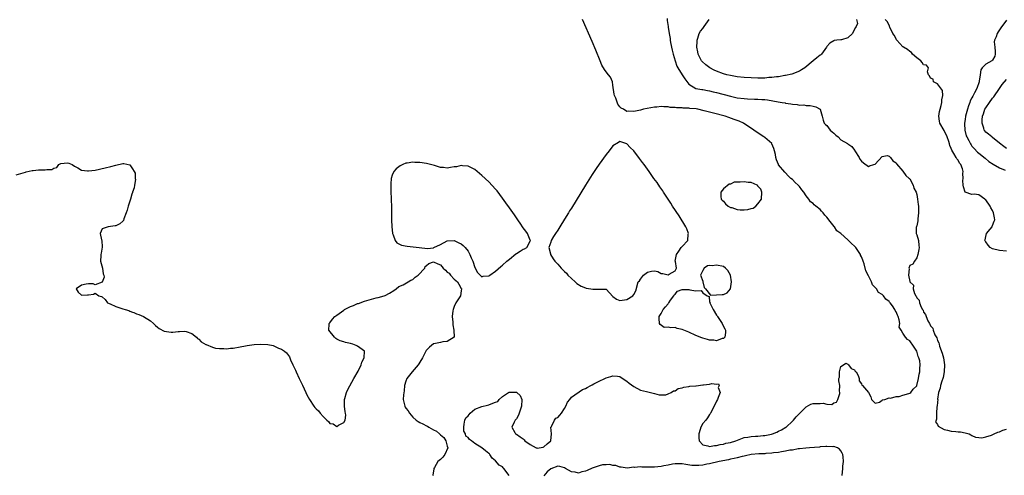
# Model space of a CAD drawing. Units: inches. Extents: x 2580000 to 2583000, y 1503000 to 1506000.
# Drawn here: x 2580173 to 2580458, y 1503777 to 1503909 of the extents above; entities that cross this region are included whole.
import ezdxf

# ---------------------------------------------------------------- set-up
doc = ezdxf.new("R2010")
doc.units = ezdxf.units.IN
doc.header["$MEASUREMENT"] = 0
doc.layers.add('LD25801503_2ft', color=80, linetype='Continuous')

msp = doc.modelspace()

# ---------------------------------------------------------------- linework, layer by layer
at = {"layer": 'LD25801503_2ft'}
for points, elevation in [([(2580314.96, 1503777), (2580313.41, 1503779), (2580313.2, 1503779.2), (2580313, 1503779.44), (2580311.98, 1503779.98), (2580311, 1503781.16), (2580310.02, 1503782.02), (2580309.28, 1503783), (2580309.2, 1503783.2), (2580309, 1503783.34), (2580308.1, 1503784.1), (2580307, 1503785), (2580305, 1503786.22), (2580303.97, 1503787), (2580303.39, 1503787.39), (2580303, 1503787.97), (2580302.39, 1503788.39), (2580302.25, 1503789), (2580301.81, 1503789.81), (2580301.75, 1503791), (2580301.87, 1503791.87), (2580302.11, 1503793), (2580302.39, 1503793.61), (2580303, 1503794.23), (2580303.33, 1503794.67), (2580303.61, 1503795), (2580305, 1503796.12), (2580307, 1503796.96), (2580308.64, 1503797.36), (2580309, 1503797.42), (2580309.73, 1503797.73), (2580311, 1503798.17), (2580311.6, 1503798.4), (2580312.01, 1503799), (2580313, 1503799.84), (2580314.75, 1503801), (2580314.91, 1503801.09), (2580315, 1503801.12), (2580317, 1503801.08), (2580317.16, 1503801), (2580318.09, 1503800.09), (2580318.63, 1503799), (2580318.49, 1503797), (2580318.16, 1503796.16), (2580317.84, 1503795), (2580317.61, 1503794.39), (2580317, 1503793.4), (2580316.84, 1503793.16), (2580316.7, 1503793), (2580316.36, 1503792.36), (2580315.69, 1503791), (2580316.6, 1503789.4), (2580316.78, 1503789), (2580316.93, 1503788.92), (2580317, 1503788.92), (2580318.11, 1503788.11), (2580319, 1503787.54), (2580319.29, 1503787.29), (2580319.51, 1503787), (2580321, 1503785.96), (2580322.78, 1503785), (2580322.93, 1503784.93), (2580323, 1503784.92), (2580323.66, 1503785), (2580324.8, 1503785.2), (2580325, 1503785.22), (2580325.91, 1503786.09), (2580326.99, 1503787), (2580327.23, 1503789), (2580327.04, 1503790.96), (2580327.05, 1503791), (2580327.16, 1503791.16), (2580328.03, 1503793), (2580328.4, 1503793.6), (2580329, 1503793.79), (2580329.56, 1503794.44), (2580330.13, 1503795), (2580331, 1503796.34), (2580331.37, 1503797), (2580331.81, 1503798.19), (2580332.5, 1503799), (2580333, 1503799.62), (2580336.15, 1503801.85), (2580337, 1503802.2), (2580337.51, 1503802.49), (2580338.59, 1503803), (2580339, 1503803.25), (2580339.48, 1503803.48), (2580341, 1503804.3), (2580342.61, 1503805), (2580343, 1503805.2), (2580344.35, 1503805.65), (2580345, 1503805.84), (2580346.31, 1503805.69), (2580347, 1503805.58), (2580348.55, 1503804.55), (2580349, 1503804.31), (2580349.72, 1503803.72), (2580351, 1503802.77), (2580353, 1503801.71), (2580354.72, 1503801.28), (2580357, 1503800.73), (2580358.35, 1503800.35), (2580359, 1503800.32), (2580360.35, 1503800.35), (2580361, 1503800.59), (2580361.9, 1503801), (2580362.54, 1503801.46), (2580363, 1503801.48), (2580363.88, 1503802.12), (2580365, 1503802.35), (2580365.48, 1503802.52), (2580367, 1503802.77), (2580367.22, 1503802.78), (2580369, 1503802.95), (2580369.06, 1503802.94), (2580371, 1503803.18), (2580371.25, 1503803.25), (2580373, 1503803.43), (2580373.63, 1503803.63), (2580375, 1503803.42), (2580375.55, 1503803.55), (2580375.73, 1503803), (2580375.51, 1503802.49), (2580376.01, 1503801), (2580375.52, 1503799.52), (2580375.29, 1503799), (2580375, 1503798.45), (2580374.31, 1503797), (2580373.26, 1503795), (2580373.16, 1503794.84), (2580373, 1503794.64), (2580372.34, 1503793.66), (2580371.86, 1503793), (2580371, 1503791.97), (2580370.49, 1503791), (2580370.28, 1503790.28), (2580369.87, 1503789), (2580369.86, 1503787.86), (2580369.98, 1503787), (2580371, 1503785.8), (2580372.45, 1503785.55), (2580373, 1503785.32), (2580374.37, 1503785.63), (2580375, 1503785.61), (2580376.05, 1503785.95), (2580377, 1503786.07), (2580377.71, 1503786.29), (2580379, 1503786.56), (2580380.62, 1503787), (2580383, 1503787.93), (2580384.07, 1503788.07), (2580385, 1503788.28), (2580386.31, 1503788.31), (2580387, 1503788.39), (2580388.5, 1503788.5), (2580389, 1503788.56), (2580390.92, 1503788.92), (2580391.21, 1503789), (2580392.45, 1503789.55), (2580393, 1503789.75), (2580393.81, 1503790.19), (2580395.08, 1503790.92), (2580395.19, 1503791), (2580397, 1503792.67), (2580397.33, 1503793), (2580398.09, 1503793.91), (2580399.13, 1503795), (2580401, 1503796.87), (2580402.34, 1503797.66), (2580403, 1503797.83), (2580405, 1503797.83), (2580405.88, 1503797.88), (2580407, 1503797.58), (2580408.45, 1503797.55), (2580409, 1503797.96), (2580409.76, 1503798.24), (2580410.13, 1503799), (2580410.71, 1503800.71), (2580410.77, 1503801), (2580410.66, 1503801.34), (2580410.68, 1503803), (2580410.4, 1503804.4), (2580410.43, 1503805), (2580410.58, 1503805.42), (2580410.67, 1503807), (2580411, 1503808.53), (2580411.75, 1503809), (2580412.49, 1503809.51), (2580413, 1503809.2), (2580413.24, 1503809), (2580413.99, 1503807.99), (2580415, 1503807.53), (2580415.21, 1503807.21), (2580415.44, 1503807), (2580416.05, 1503805.95), (2580416.35, 1503805), (2580416.36, 1503804.36), (2580417, 1503803.55), (2580417.14, 1503803.14), (2580417.32, 1503803), (2580419.07, 1503801), (2580419.73, 1503799.73), (2580419.88, 1503799), (2580421, 1503797.94), (2580422.19, 1503798.19), (2580423, 1503798.73), (2580423.13, 1503798.87), (2580423.8, 1503799), (2580425, 1503799.45), (2580425.38, 1503799.38), (2580427, 1503799.82), (2580427.88, 1503799.88), (2580429, 1503800.19), (2580430.69, 1503800.69), (2580431, 1503800.8), (2580431.29, 1503801), (2580432.01, 1503801.99), (2580433, 1503802.95), (2580433.04, 1503803.03), (2580433.55, 1503805), (2580433.73, 1503806.27), (2580433.92, 1503807), (2580433.92, 1503807.92), (2580433.99, 1503809), (2580433.86, 1503810.14), (2580433.66, 1503811), (2580433.46, 1503811.46), (2580433, 1503813.01), (2580431.64, 1503815), (2580431.35, 1503815.35), (2580431, 1503815.95), (2580430.31, 1503816.31), (2580429.75, 1503817), (2580429, 1503818.19), (2580428.46, 1503819), (2580427.95, 1503819.95), (2580428.12, 1503821), (2580427.96, 1503822.04), (2580427.62, 1503823), (2580427.39, 1503823.39), (2580427, 1503824.37), (2580426.73, 1503824.73), (2580426.63, 1503825), (2580425.94, 1503826.06), (2580425.27, 1503827), (2580425.15, 1503827.15), (2580425, 1503827.38), (2580424.05, 1503828.05), (2580423.36, 1503829), (2580423, 1503829.42), (2580421.93, 1503829.93), (2580421.32, 1503831), (2580421.16, 1503831.16), (2580421, 1503831.44), (2580420.16, 1503832.16), (2580419.88, 1503833), (2580419, 1503834.78), (2580418.24, 1503836.24), (2580417.78, 1503838.22), (2580417.51, 1503839), (2580417.34, 1503839.34), (2580417, 1503840.32), (2580416.76, 1503840.76), (2580416.69, 1503841), (2580416.13, 1503841.87), (2580415.35, 1503843), (2580415, 1503843.4), (2580414.1, 1503844.1), (2580413.27, 1503845), (2580413, 1503845.24), (2580410.99, 1503847), (2580409.85, 1503847.85), (2580409.14, 1503849), (2580409.07, 1503849.07), (2580407.57, 1503851), (2580407.3, 1503851.3), (2580407, 1503851.75), (2580406.34, 1503852.34), (2580405.93, 1503853), (2580405.46, 1503853.46), (2580405, 1503853.97), (2580403.79, 1503855), (2580403.33, 1503855.33), (2580403, 1503855.71), (2580402.18, 1503856.18), (2580401.75, 1503857), (2580401, 1503857.98), (2580400.27, 1503859), (2580399.7, 1503859.7), (2580399, 1503860.68), (2580398.83, 1503860.83), (2580398.69, 1503861), (2580397.79, 1503861.79), (2580397, 1503862.65), (2580396.57, 1503863), (2580395.76, 1503863.76), (2580395, 1503864.65), (2580394.79, 1503864.79), (2580393, 1503866.89), (2580392.92, 1503867), (2580392.33, 1503868.33), (2580392.2, 1503869), (2580392.05, 1503869.95), (2580391.83, 1503871), (2580391.62, 1503871.62), (2580391.05, 1503873), (2580391, 1503873.06), (2580389, 1503874.82), (2580388.75, 1503875), (2580387.68, 1503875.68), (2580387, 1503876.19), (2580386.51, 1503876.51), (2580385.85, 1503877), (2580382.77, 1503879), (2580381.55, 1503879.55), (2580380.08, 1503880.08), (2580378.58, 1503880.58), (2580377.49, 1503881), (2580374.09, 1503881.91), (2580371.42, 1503882.58), (2580369.59, 1503883), (2580369.09, 1503883.09), (2580367.27, 1503883.27), (2580367, 1503883.32), (2580365.35, 1503883.35), (2580365, 1503883.43), (2580363.43, 1503883.43), (2580363, 1503883.56), (2580361.57, 1503883.57), (2580361, 1503883.74), (2580359.71, 1503883.71), (2580359, 1503883.83), (2580357.66, 1503883.66), (2580357, 1503883.63), (2580353.82, 1503883), (2580353, 1503882.79), (2580351.5, 1503882.5), (2580351, 1503882.37), (2580349.54, 1503882.46), (2580349, 1503882.38), (2580348.03, 1503883), (2580347.35, 1503883.35), (2580347, 1503883.75), (2580346.45, 1503884.45), (2580345.79, 1503886.21), (2580345.42, 1503887), (2580345.35, 1503887.35), (2580345, 1503889.99), (2580344.83, 1503891), (2580344.26, 1503892.26), (2580343.71, 1503893), (2580343, 1503893.84), (2580342.51, 1503894.51), (2580341.78, 1503895.78), (2580341.25, 1503897), (2580340.08, 1503900.08), (2580339, 1503902.67), (2580336.21, 1503909)], 8226), ([(2580360.68, 1503909.32), (2580360.68, 1503908.68), (2580360.95, 1503907), (2580361, 1503906.83), (2580361.25, 1503905), (2580361.55, 1503903.55), (2580361.59, 1503903), (2580361.7, 1503902.3), (2580362.14, 1503900.14), (2580362.42, 1503899), (2580363.01, 1503897), (2580363.52, 1503895.52), (2580363.78, 1503895), (2580365.01, 1503893.01), (2580365.8, 1503891.8), (2580367, 1503890.24), (2580369.02, 1503889.02), (2580370.73, 1503888.73), (2580371, 1503888.7), (2580372.41, 1503888.41), (2580373, 1503888.33), (2580374.05, 1503888.05), (2580375, 1503887.85), (2580379, 1503886.77), (2580381, 1503886.37), (2580383, 1503886.13), (2580383.94, 1503886.06), (2580386.04, 1503885.96), (2580387, 1503885.94), (2580388.16, 1503885.84), (2580389, 1503885.8), (2580389.72, 1503885.72), (2580392.82, 1503885.18), (2580394.03, 1503885), (2580394.85, 1503884.85), (2580395, 1503884.81), (2580396.57, 1503884.57), (2580397, 1503884.46), (2580398.37, 1503884.37), (2580399, 1503884.2), (2580400.29, 1503884.29), (2580401, 1503884.09), (2580402.15, 1503884.15), (2580403, 1503883.9), (2580403.76, 1503883.76), (2580405.03, 1503883), (2580405.65, 1503881), (2580405.88, 1503879.88), (2580406.18, 1503879), (2580406.57, 1503878.57), (2580407, 1503878.27), (2580407.96, 1503877), (2580408.49, 1503876.49), (2580409, 1503876.08), (2580409.55, 1503875.55), (2580410.26, 1503875), (2580411, 1503874.18), (2580412.94, 1503873.06), (2580413.07, 1503873), (2580414.21, 1503872.21), (2580415, 1503871.14), (2580415.07, 1503871.07), (2580415.1, 1503871), (2580416.3, 1503869), (2580416.53, 1503868.53), (2580417, 1503867.97), (2580417.54, 1503867.54), (2580419, 1503866.48), (2580419.36, 1503866.64), (2580420.62, 1503867), (2580421, 1503867.13), (2580423, 1503869.36), (2580424.41, 1503869.59), (2580425, 1503869.44), (2580425.44, 1503869), (2580426.12, 1503868.12), (2580427, 1503867.51), (2580427.19, 1503867.19), (2580429, 1503865.06), (2580429.87, 1503863.87), (2580430.86, 1503863), (2580430.92, 1503862.92), (2580431, 1503862.86), (2580431.96, 1503861), (2580432.16, 1503860.16), (2580432.82, 1503859), (2580433, 1503858.33), (2580433.26, 1503857), (2580433.4, 1503855.4), (2580433.5, 1503855), (2580433.54, 1503854.46), (2580433.54, 1503853), (2580433.32, 1503851.32), (2580433.29, 1503851), (2580433.29, 1503850.71), (2580433, 1503849.23), (2580432.93, 1503849.07), (2580432.89, 1503849), (2580432.86, 1503848.86), (2580432.82, 1503847), (2580433, 1503846.65), (2580433.47, 1503845), (2580433.57, 1503843.57), (2580433.7, 1503843), (2580433.62, 1503842.38), (2580433.29, 1503841), (2580433, 1503839.97), (2580432.32, 1503839), (2580431.89, 1503838.11), (2580431, 1503837.81), (2580430.68, 1503837), (2580430.79, 1503836.79), (2580430.63, 1503835), (2580431, 1503833.15), (2580431.05, 1503833), (2580432.04, 1503832.04), (2580431.97, 1503831), (2580432.34, 1503829.66), (2580432.72, 1503829), (2580432.85, 1503828.85), (2580433, 1503828.4), (2580433.72, 1503827.72), (2580433.82, 1503827), (2580434.32, 1503825.68), (2580434.72, 1503825), (2580434.83, 1503824.83), (2580435, 1503824.3), (2580435.59, 1503823.59), (2580435.69, 1503823), (2580436.21, 1503821.79), (2580436.67, 1503821), (2580436.81, 1503820.81), (2580437, 1503820.34), (2580437.65, 1503819.65), (2580437.81, 1503819), (2580438.28, 1503817.72), (2580438.79, 1503816.79), (2580439, 1503816.04), (2580439.39, 1503815.39), (2580439.46, 1503815), (2580439.63, 1503814.37), (2580440.41, 1503812.41), (2580440.72, 1503811), (2580441.01, 1503809), (2580440.94, 1503807), (2580440.63, 1503805.37), (2580440.54, 1503805), (2580440.29, 1503804.29), (2580439.92, 1503803), (2580439.77, 1503802.23), (2580439.35, 1503801), (2580439.06, 1503799.06), (2580439.07, 1503798.93), (2580439, 1503798.15), (2580438.92, 1503797), (2580438.86, 1503796.86), (2580438.7, 1503795), (2580438.77, 1503793.23), (2580438.62, 1503793), (2580438.47, 1503792.47), (2580439, 1503791.75), (2580439.2, 1503791.2), (2580441, 1503790.25), (2580441.88, 1503790.12), (2580443, 1503789.84), (2580444.34, 1503789.66), (2580445, 1503789.61), (2580445.64, 1503789.64), (2580447, 1503789.32), (2580448.22, 1503789), (2580448.71, 1503788.71), (2580449, 1503788.52), (2580450.05, 1503788.05), (2580451, 1503787.95), (2580451.89, 1503787.89), (2580453, 1503788.17), (2580454.67, 1503788.67), (2580455.4, 1503789), (2580456.48, 1503789.52), (2580457, 1503789.62), (2580457.95, 1503790.05), (2580459, 1503790.35)], 8228), ([(2580415.58, 1503909), (2580415.87, 1503907.87), (2580415.49, 1503907), (2580415.27, 1503906.73), (2580414.59, 1503905.41), (2580414.4, 1503905), (2580413, 1503903.68), (2580411.16, 1503903.16), (2580411, 1503903.1), (2580409.86, 1503903), (2580409.1, 1503902.9), (2580409, 1503902.87), (2580407.82, 1503902.18), (2580407, 1503901.18), (2580406.9, 1503901), (2580405.45, 1503899), (2580405.19, 1503898.81), (2580405, 1503898.7), (2580404.06, 1503897.94), (2580403.04, 1503897), (2580400.63, 1503895), (2580399.61, 1503894.39), (2580399, 1503894.06), (2580396.79, 1503893.21), (2580395, 1503892.78), (2580394.76, 1503892.76), (2580393, 1503892.43), (2580392.41, 1503892.41), (2580391, 1503892.19), (2580390.17, 1503892.17), (2580389, 1503892.06), (2580387, 1503892.03), (2580385, 1503892.1), (2580383, 1503892.23), (2580381, 1503892.44), (2580379, 1503892.75), (2580377.95, 1503893), (2580377, 1503893.25), (2580375, 1503894.04), (2580374.34, 1503894.34), (2580373.05, 1503895), (2580371.87, 1503895.87), (2580370.82, 1503896.82), (2580370.68, 1503897), (2580369.68, 1503899), (2580369.59, 1503899.6), (2580369.34, 1503901), (2580369.36, 1503902.64), (2580369.4, 1503903), (2580369.63, 1503903.63), (2580369.99, 1503905), (2580370.37, 1503905.63), (2580371, 1503906.38), (2580371.42, 1503907), (2580372.89, 1503909)], 8230), ([(2580459, 1503841.91), (2580457, 1503842.08), (2580455, 1503842.64), (2580454.3, 1503843), (2580453.66, 1503843.66), (2580453, 1503844.6), (2580452.84, 1503844.84), (2580452.78, 1503845), (2580452.79, 1503845.21), (2580453, 1503846.19), (2580453.21, 1503847), (2580454.25, 1503848.25), (2580454.83, 1503849), (2580454.86, 1503849.14), (2580455, 1503849.35), (2580455.44, 1503850.56), (2580455.62, 1503851), (2580455.55, 1503851.55), (2580455.29, 1503853), (2580455, 1503853.72), (2580454.51, 1503854.51), (2580454.3, 1503855), (2580453, 1503856.78), (2580452.87, 1503856.87), (2580452.74, 1503857), (2580451, 1503858.25), (2580449.62, 1503858.38), (2580449, 1503858.3), (2580447, 1503859), (2580446.54, 1503860.54), (2580446.42, 1503861), (2580446.37, 1503862.37), (2580446.47, 1503863), (2580446.38, 1503864.37), (2580446.46, 1503865), (2580446.27, 1503865.73), (2580445.78, 1503867), (2580445.43, 1503867.43), (2580445, 1503868.25), (2580444.62, 1503868.62), (2580444.44, 1503869), (2580443.75, 1503870.25), (2580443.14, 1503871.14), (2580443, 1503871.63), (2580442.55, 1503872.55), (2580442.5, 1503873), (2580442.29, 1503873.71), (2580441.82, 1503875), (2580441, 1503876.89), (2580439.72, 1503879), (2580439.61, 1503879.61), (2580439.39, 1503881), (2580439.61, 1503882.39), (2580439.75, 1503883), (2580440.12, 1503884.12), (2580440.3, 1503885), (2580440.26, 1503885.74), (2580440.59, 1503887), (2580440.44, 1503888.44), (2580439, 1503890.41), (2580437.91, 1503891), (2580437.77, 1503891.77), (2580437, 1503891.98), (2580436.69, 1503892.69), (2580436.45, 1503893), (2580436.11, 1503893.89), (2580436.45, 1503895), (2580435.82, 1503895.82), (2580435, 1503895.86), (2580434.6, 1503896.6), (2580434.2, 1503897), (2580433, 1503897.92), (2580431.79, 1503899), (2580431.45, 1503899.45), (2580431, 1503899.73), (2580430.3, 1503900.3), (2580429.14, 1503901), (2580429.07, 1503901.07), (2580429, 1503901.12), (2580427.22, 1503903), (2580427.15, 1503903.15), (2580427, 1503903.36), (2580426.45, 1503904.45), (2580426.05, 1503905), (2580425.2, 1503906.8), (2580425.14, 1503907), (2580425.12, 1503907.12), (2580425, 1503907.32), (2580424.47, 1503908.47), (2580423.9, 1503909)], 8230), ([(2580459, 1503908.78), (2580457.37, 1503906.63), (2580457, 1503905.98), (2580456.57, 1503905.43), (2580456.33, 1503905), (2580455.98, 1503903.98), (2580455.51, 1503903), (2580455.46, 1503902.54), (2580455.63, 1503901), (2580455.74, 1503899.74), (2580455.77, 1503899), (2580455.6, 1503898.4), (2580455, 1503897.2), (2580454.76, 1503897), (2580453, 1503896.08), (2580451.98, 1503895), (2580451.57, 1503894.43), (2580451.4, 1503893), (2580451.11, 1503891.11), (2580451.08, 1503891), (2580450.39, 1503889), (2580449.74, 1503887.74), (2580449.34, 1503887), (2580449.21, 1503886.79), (2580449, 1503886.34), (2580448.53, 1503885.47), (2580448.36, 1503885), (2580448.05, 1503884.05), (2580447.67, 1503883), (2580447.15, 1503881), (2580447, 1503880.09), (2580446.8, 1503879), (2580446.83, 1503878.83), (2580446.9, 1503877), (2580447.36, 1503875.36), (2580447.48, 1503875), (2580448.06, 1503873.94), (2580448.55, 1503873), (2580448.73, 1503872.73), (2580449, 1503872.37), (2580449.63, 1503871.63), (2580450.62, 1503870.62), (2580451, 1503870.27), (2580452.81, 1503868.81), (2580453.93, 1503867.93), (2580455.11, 1503867.11), (2580457, 1503866.07), (2580458.6, 1503865.4)], 8232), ([(2580459, 1503871.64), (2580458.2, 1503872.2), (2580457, 1503873.23), (2580455, 1503874.82), (2580454.75, 1503875), (2580453.76, 1503875.76), (2580453, 1503876.42), (2580452.72, 1503876.72), (2580452.56, 1503877), (2580452.44, 1503877.56), (2580451.96, 1503879), (2580452, 1503880), (2580452.09, 1503881), (2580452.3, 1503881.7), (2580452.78, 1503883), (2580453, 1503883.38), (2580454.13, 1503885), (2580455, 1503886.2), (2580455.36, 1503886.64), (2580456.96, 1503889.04), (2580457.79, 1503890.21), (2580459, 1503891.64)], 8234), ([(2580172.05, 1503864.05), (2580174.75, 1503864.75), (2580175, 1503864.87), (2580176.7, 1503865.3), (2580177, 1503865.28), (2580178.52, 1503865.48), (2580180.52, 1503865.48), (2580181, 1503865.56), (2580182.43, 1503865.57), (2580183, 1503865.96), (2580183.87, 1503866.13), (2580184.41, 1503867), (2580185, 1503867.28), (2580187, 1503867.5), (2580187.38, 1503867.38), (2580188.36, 1503867), (2580189, 1503866.5), (2580189.94, 1503866.06), (2580191, 1503865.37), (2580192.79, 1503865.21), (2580193, 1503865.16), (2580195, 1503865.42), (2580197.9, 1503866.1), (2580199.56, 1503866.44), (2580201, 1503866.85), (2580203, 1503867.29), (2580203.26, 1503867.26), (2580205, 1503866.94), (2580205.78, 1503865.79), (2580206.32, 1503865), (2580206.53, 1503864.53), (2580206.6, 1503863), (2580206.65, 1503862.65), (2580206.35, 1503861), (2580206.25, 1503860.25), (2580205.82, 1503859), (2580205.78, 1503858.9), (2580205.57, 1503858.43), (2580205.18, 1503857), (2580204.52, 1503855), (2580204.24, 1503853.76), (2580203.96, 1503853), (2580203.27, 1503851.27), (2580203.16, 1503850.84), (2580203, 1503850.63), (2580202.16, 1503849.84), (2580201, 1503849.29), (2580200.73, 1503849.27), (2580198.7, 1503849), (2580197, 1503848.42), (2580196.38, 1503847), (2580196.81, 1503845.19), (2580196.89, 1503845), (2580197.04, 1503843.04), (2580196.67, 1503841.33), (2580196.61, 1503841), (2580196.64, 1503840.64), (2580196.57, 1503839), (2580197.1, 1503837), (2580197.34, 1503835.34), (2580197.49, 1503835), (2580197.59, 1503834.41), (2580197, 1503832.99), (2580195, 1503832.14), (2580194.43, 1503832.43), (2580193, 1503832.43), (2580192.4, 1503832.4), (2580191, 1503832.11), (2580189.47, 1503831), (2580190.07, 1503830.07), (2580191, 1503829.19), (2580192.74, 1503829.26), (2580193, 1503829.24), (2580194.51, 1503829.49), (2580195, 1503829.76), (2580196.04, 1503829), (2580196.8, 1503828.8), (2580197, 1503828.65), (2580197.88, 1503827.88), (2580198.59, 1503827), (2580199, 1503826.78), (2580199.35, 1503826.65), (2580201, 1503825.92), (2580203, 1503825.24), (2580203.67, 1503825), (2580204.7, 1503824.7), (2580205, 1503824.57), (2580205.78, 1503824.3), (2580206.17, 1503824.17), (2580207, 1503823.8), (2580207.6, 1503823.6), (2580209, 1503822.98), (2580211, 1503821.77), (2580211.91, 1503821), (2580212.41, 1503820.41), (2580213, 1503819.89), (2580213.51, 1503819.51), (2580215, 1503818.75), (2580217, 1503818.51), (2580217.5, 1503818.5), (2580219, 1503818.66), (2580219.38, 1503818.62), (2580221, 1503818.78), (2580221.38, 1503818.62), (2580223, 1503818.11), (2580224.33, 1503817), (2580224.66, 1503816.66), (2580225, 1503816.39), (2580225.7, 1503815.7), (2580227, 1503814.92), (2580227.11, 1503814.89), (2580229, 1503814.08), (2580229.81, 1503813.81), (2580231, 1503813.7), (2580232.27, 1503813.73), (2580233, 1503813.66), (2580234.19, 1503813.81), (2580235, 1503813.86), (2580237, 1503814.21), (2580238.49, 1503814.49), (2580239, 1503814.6), (2580241, 1503814.91), (2580243, 1503814.99), (2580245, 1503814.86), (2580246.58, 1503814.58), (2580248.12, 1503813.88), (2580249, 1503813.56), (2580249.82, 1503813), (2580250.45, 1503812.45), (2580251, 1503811.74), (2580251.28, 1503811.28), (2580251.35, 1503811), (2580251.59, 1503810.41), (2580252.22, 1503809), (2580253, 1503807.44), (2580253.18, 1503807), (2580254.12, 1503805), (2580255.08, 1503803.08), (2580256.06, 1503801), (2580256.32, 1503800.32), (2580257.04, 1503799), (2580258.36, 1503797), (2580258.63, 1503796.63), (2580259, 1503796.31), (2580259.68, 1503795.68), (2580260.12, 1503795), (2580261, 1503794), (2580262.11, 1503793), (2580262.6, 1503792.6), (2580263, 1503792.05), (2580263.94, 1503791.94), (2580265, 1503791.14), (2580265.52, 1503791.52), (2580267, 1503792.31), (2580267.39, 1503793), (2580267.56, 1503794.44), (2580267.52, 1503795), (2580267.41, 1503795.41), (2580267.26, 1503797), (2580267.26, 1503798.74), (2580267.23, 1503799), (2580267.3, 1503799.3), (2580267.8, 1503801), (2580268.17, 1503801.83), (2580269.91, 1503805), (2580271.14, 1503807.14), (2580272.06, 1503809), (2580272.23, 1503809.77), (2580272.95, 1503811), (2580273.02, 1503813), (2580271, 1503814.38), (2580270.62, 1503814.62), (2580269.66, 1503815), (2580269, 1503815.15), (2580267.52, 1503815.52), (2580267, 1503815.63), (2580265.99, 1503815.99), (2580265, 1503816.44), (2580264.66, 1503816.66), (2580264.32, 1503817), (2580262.64, 1503819), (2580262.8, 1503820.8), (2580262.81, 1503821), (2580263, 1503821.16), (2580263.78, 1503822.22), (2580264.42, 1503823), (2580265, 1503823.39), (2580267, 1503824.85), (2580267.24, 1503825), (2580268.38, 1503825.62), (2580269, 1503825.89), (2580269.81, 1503826.19), (2580271, 1503826.72), (2580271.23, 1503826.77), (2580273, 1503827.45), (2580273.65, 1503827.65), (2580276.38, 1503828.38), (2580277, 1503828.5), (2580278.69, 1503829), (2580279, 1503829.13), (2580280.22, 1503829.78), (2580281.46, 1503830.54), (2580282.16, 1503831), (2580283, 1503831.65), (2580284.18, 1503832.18), (2580285.62, 1503833), (2580286.44, 1503833.56), (2580287, 1503833.71), (2580287.65, 1503834.35), (2580288.52, 1503835), (2580290.45, 1503837), (2580290.54, 1503837.46), (2580291, 1503837.8), (2580291.64, 1503838.36), (2580293, 1503838.81), (2580294.28, 1503838.28), (2580295, 1503837.93), (2580295.8, 1503837), (2580296.45, 1503836.45), (2580297, 1503835.87), (2580297.51, 1503835.51), (2580297.92, 1503835), (2580299, 1503833.84), (2580299.95, 1503833), (2580300.37, 1503832.37), (2580301, 1503831.15), (2580301.09, 1503831.09), (2580301.12, 1503831), (2580301, 1503830.46), (2580300.78, 1503829), (2580299.51, 1503827), (2580299, 1503825.86), (2580298.67, 1503825), (2580298.61, 1503824.61), (2580298.45, 1503823), (2580298.62, 1503821.38), (2580298.6, 1503821), (2580298.56, 1503820.56), (2580298.89, 1503819), (2580299.01, 1503817), (2580297, 1503815.74), (2580295.7, 1503815.7), (2580295, 1503815.47), (2580293.12, 1503815.12), (2580293, 1503815.08), (2580291.86, 1503814.14), (2580291, 1503813.27), (2580290.89, 1503813.11), (2580289.83, 1503811), (2580289, 1503809.8), (2580288.71, 1503809.29), (2580288.53, 1503809), (2580286.8, 1503807), (2580286.03, 1503806.03), (2580285.26, 1503805), (2580285, 1503804.3), (2580284.62, 1503803), (2580284.49, 1503801.51), (2580284.32, 1503800.32), (2580284.26, 1503799), (2580284.62, 1503797.38), (2580284.68, 1503797), (2580284.79, 1503796.79), (2580285, 1503796.42), (2580285.64, 1503795.64), (2580286.02, 1503795), (2580287, 1503793.81), (2580287.96, 1503793), (2580288.56, 1503792.56), (2580289, 1503792.31), (2580289.91, 1503791.91), (2580291, 1503791.33), (2580291.26, 1503791.26), (2580291.65, 1503791), (2580293, 1503790.23), (2580293.83, 1503789.83), (2580294.75, 1503789), (2580295, 1503788.74), (2580295.96, 1503787.96), (2580296.58, 1503787), (2580297, 1503785.42), (2580297.12, 1503785), (2580296.32, 1503783), (2580295.72, 1503782.28), (2580295, 1503781.55), (2580294.21, 1503781), (2580293.29, 1503779.29), (2580293.09, 1503779), (2580293.07, 1503778.93), (2580293, 1503778.23), (2580292.82, 1503777.18), (2580292.88, 1503777)], 8226), ([(2580411.36, 1503777), (2580411.61, 1503779), (2580411.63, 1503779.63), (2580411.75, 1503781), (2580411.66, 1503782.34), (2580411.59, 1503783), (2580411.41, 1503783.41), (2580411, 1503784.11), (2580410.62, 1503784.62), (2580410.02, 1503785), (2580409, 1503785.31), (2580408.72, 1503785.28), (2580407, 1503785.37), (2580406.68, 1503785.32), (2580405, 1503785.24), (2580404.79, 1503785.21), (2580401.92, 1503785), (2580400.91, 1503784.91), (2580399, 1503784.67), (2580398.65, 1503784.65), (2580397, 1503784.34), (2580396.28, 1503784.28), (2580395, 1503783.98), (2580393.85, 1503783.85), (2580393, 1503783.64), (2580391.49, 1503783.49), (2580391, 1503783.39), (2580389.32, 1503783.32), (2580389, 1503783.27), (2580387.21, 1503783.21), (2580385, 1503783), (2580383.39, 1503782.61), (2580383, 1503782.57), (2580382.47, 1503782.47), (2580381, 1503782.11), (2580380.13, 1503781.87), (2580379, 1503781.67), (2580378.47, 1503781.53), (2580375.76, 1503781), (2580373, 1503780.34), (2580372.21, 1503780.21), (2580371, 1503779.96), (2580369.85, 1503779.85), (2580369, 1503779.81), (2580367.86, 1503779.86), (2580366.12, 1503780.12), (2580365, 1503780.32), (2580364.37, 1503780.37), (2580363, 1503780.34), (2580362.27, 1503780.27), (2580361, 1503779.98), (2580359.76, 1503779.76), (2580359, 1503779.56), (2580357, 1503779.35), (2580355.36, 1503779.36), (2580355, 1503779.41), (2580353.39, 1503779.39), (2580353, 1503779.51), (2580351.28, 1503779.28), (2580351, 1503779.34), (2580349.07, 1503779.07), (2580347.37, 1503779.37), (2580347, 1503779.39), (2580345.85, 1503779.85), (2580345, 1503779.9), (2580344.13, 1503780.13), (2580343, 1503780.07), (2580342.01, 1503780.01), (2580341, 1503779.76), (2580339, 1503779.06), (2580337.56, 1503778.44), (2580337, 1503778.18), (2580335.97, 1503778.03), (2580335, 1503777.67), (2580334.05, 1503777.95), (2580333, 1503778.03), (2580331.21, 1503779), (2580331, 1503779.16), (2580329.56, 1503779.56), (2580329, 1503779.66), (2580327, 1503778.91), (2580325.95, 1503778.05), (2580325, 1503776.88)], 8228)]:
    msp.add_lwpolyline(points, dxfattribs=dict(at, elevation=elevation))
at = {"layer": 'LD25801503_2ft', "elevation": 8226}
for points in [[(2580365, 1503843.27), (2580366.65, 1503845), (2580366.82, 1503846.82), (2580366.87, 1503847), (2580366.35, 1503848.35), (2580366.15, 1503849), (2580364.19, 1503852.19), (2580362.26, 1503855), (2580361.8, 1503855.8), (2580360.96, 1503856.96), (2580359.62, 1503859), (2580359.41, 1503859.41), (2580358.54, 1503860.54), (2580357.77, 1503861.77), (2580356.87, 1503863), (2580355.47, 1503865), (2580355, 1503865.7), (2580354, 1503867), (2580353.59, 1503867.59), (2580353, 1503868.4), (2580352.71, 1503868.71), (2580351, 1503870.94), (2580349.96, 1503871.96), (2580349, 1503872.98), (2580347, 1503873.67), (2580346.57, 1503873.43), (2580345, 1503872.39), (2580343.87, 1503871), (2580343, 1503869.91), (2580341, 1503867.09), (2580340.16, 1503865.84), (2580339, 1503864.08), (2580337.07, 1503861), (2580333, 1503854.39), (2580332.44, 1503853.56), (2580332.12, 1503853), (2580331, 1503851.18), (2580329.62, 1503849), (2580329, 1503848), (2580328.32, 1503847), (2580327.81, 1503846.19), (2580327.13, 1503845), (2580327, 1503844.57), (2580326.43, 1503843), (2580326.88, 1503841.12), (2580326.92, 1503841), (2580327.7, 1503839.7), (2580328.17, 1503839), (2580329, 1503838.19), (2580330.03, 1503837), (2580330.49, 1503836.49), (2580331, 1503836.05), (2580331.51, 1503835.51), (2580331.93, 1503835), (2580333, 1503833.96), (2580334.01, 1503833), (2580334.55, 1503832.55), (2580335.81, 1503831.81), (2580337, 1503831.33), (2580337.25, 1503831.25), (2580338.59, 1503831), (2580339.12, 1503830.88), (2580341, 1503830.89), (2580342.94, 1503830.94), (2580343, 1503830.91), (2580345, 1503828.83), (2580346.03, 1503828.03), (2580347, 1503827.68), (2580349, 1503827.97), (2580350.78, 1503829), (2580351, 1503829.35), (2580351.6, 1503830.4), (2580352.3, 1503833), (2580352.68, 1503833.32), (2580353, 1503833.86), (2580353.84, 1503835), (2580355, 1503835.84), (2580356.16, 1503836.16), (2580357, 1503836.23), (2580358.01, 1503836.01), (2580359, 1503835.47), (2580359.45, 1503835.45), (2580361, 1503835.07), (2580361.24, 1503835.24), (2580363, 1503836.22), (2580363.44, 1503837), (2580363.11, 1503838.89), (2580363.05, 1503839), (2580363.05, 1503839.05), (2580363.39, 1503841), (2580364.07, 1503841.93), (2580364.78, 1503843)], [(2580291.3, 1503842.7), (2580293, 1503842.89), (2580293.12, 1503843), (2580295, 1503843.89), (2580297, 1503844.95), (2580299, 1503844.98), (2580300.31, 1503844.31), (2580301, 1503844), (2580301.56, 1503843.56), (2580302.19, 1503843), (2580303, 1503841.93), (2580303.57, 1503841), (2580303.96, 1503839.96), (2580304.36, 1503839), (2580305, 1503837.23), (2580305.71, 1503835.71), (2580307, 1503834.48), (2580307.36, 1503834.64), (2580309, 1503834.75), (2580309.32, 1503835), (2580311, 1503836.12), (2580312.54, 1503837.46), (2580313, 1503837.84), (2580314.27, 1503839), (2580315, 1503839.63), (2580316.88, 1503841.12), (2580317, 1503841.2), (2580318.1, 1503841.9), (2580319, 1503842.49), (2580319.4, 1503842.6), (2580320.05, 1503843), (2580321.06, 1503845), (2580321, 1503845.08), (2580320.24, 1503847), (2580319.76, 1503847.76), (2580319, 1503848.67), (2580318.79, 1503849), (2580318.28, 1503849.72), (2580317.41, 1503851), (2580317.25, 1503851.25), (2580317, 1503851.53), (2580316.42, 1503852.42), (2580315, 1503854.44), (2580313.96, 1503855.96), (2580313, 1503857.29), (2580311.4, 1503859.4), (2580311, 1503859.89), (2580309, 1503862.03), (2580307, 1503863.87), (2580305.68, 1503865), (2580305, 1503865.53), (2580303.98, 1503866.02), (2580303, 1503866.58), (2580301.39, 1503866.61), (2580301, 1503866.71), (2580299.66, 1503866.34), (2580299, 1503866.33), (2580297.89, 1503866.11), (2580297, 1503866), (2580295.88, 1503866.12), (2580295, 1503866.15), (2580293.32, 1503866.68), (2580291, 1503867.32), (2580289, 1503867.64), (2580287.64, 1503867.64), (2580287, 1503867.71), (2580285.4, 1503867.4), (2580285, 1503867.38), (2580284.13, 1503867), (2580283.37, 1503866.63), (2580282.21, 1503865.79), (2580281.49, 1503865), (2580281, 1503863.9), (2580280.71, 1503863), (2580280.61, 1503861.39), (2580280.61, 1503861), (2580280.66, 1503859), (2580280.73, 1503857.27), (2580280.73, 1503856.73), (2580280.8, 1503855), (2580280.84, 1503853.16), (2580280.83, 1503852.83), (2580280.87, 1503851), (2580280.93, 1503848.93), (2580281.1, 1503847.1), (2580281.14, 1503847), (2580281.32, 1503846.68), (2580281.94, 1503845), (2580282.36, 1503844.36), (2580283, 1503844.07), (2580283.69, 1503843.69), (2580285.36, 1503843.36), (2580288.84, 1503843)], [(2580387.83, 1503859.83), (2580387, 1503860.78), (2580386.92, 1503860.93), (2580386.81, 1503861), (2580385, 1503861.79), (2580384.17, 1503861.83), (2580383, 1503862.03), (2580381.86, 1503861.86), (2580380.12, 1503861.88), (2580379, 1503861.29), (2580378.68, 1503861.32), (2580377, 1503860), (2580376.2, 1503859), (2580376.25, 1503857.75), (2580376.39, 1503857), (2580376.66, 1503856.66), (2580377, 1503856.42), (2580377.6, 1503855.6), (2580378.36, 1503855), (2580379, 1503854.61), (2580379.47, 1503854.53), (2580381, 1503853.94), (2580381.86, 1503853.86), (2580383, 1503853.86), (2580384.05, 1503853.96), (2580385, 1503854.27), (2580385.62, 1503854.38), (2580386.41, 1503855), (2580387, 1503855.67), (2580388.02, 1503857), (2580388.11, 1503859)], [(2580371.06, 1503833), (2580371.41, 1503831.41), (2580371.81, 1503831), (2580373.22, 1503829.22), (2580375, 1503829.25), (2580376.61, 1503829.39), (2580377, 1503829.4), (2580378.11, 1503829.89), (2580379.01, 1503830.99), (2580379.29, 1503833), (2580379.01, 1503835.01), (2580378.31, 1503836.31), (2580377.61, 1503837), (2580377, 1503837.44), (2580375, 1503837.9), (2580373.71, 1503837.71), (2580373, 1503837.77), (2580372.35, 1503837.65), (2580371.42, 1503837), (2580371, 1503836.35), (2580370.36, 1503835), (2580371, 1503833.26)], [(2580361.69, 1503827.69), (2580362.64, 1503829), (2580362.73, 1503829.27), (2580363, 1503829.48), (2580363.7, 1503830.3), (2580365, 1503830.8), (2580366.8, 1503830.8), (2580367, 1503830.84), (2580367.23, 1503830.77), (2580369, 1503830.39), (2580370.53, 1503830.53), (2580371, 1503829.9), (2580372.26, 1503829), (2580372.82, 1503828.82), (2580373, 1503827.18), (2580373.16, 1503827.16), (2580373.03, 1503827), (2580373.04, 1503826.96), (2580374.07, 1503825), (2580375, 1503823.34), (2580375.17, 1503823.17), (2580375.26, 1503823), (2580376.63, 1503821), (2580376.71, 1503820.71), (2580377.39, 1503819.39), (2580377.56, 1503819), (2580377.64, 1503818.36), (2580377.39, 1503817), (2580377, 1503816.6), (2580376.63, 1503816.63), (2580375, 1503815.97), (2580374.19, 1503816.19), (2580373, 1503816.18), (2580372.38, 1503816.38), (2580371, 1503816.72), (2580370.79, 1503816.79), (2580369, 1503817.53), (2580367, 1503818.42), (2580365.55, 1503819), (2580365, 1503819.25), (2580363.57, 1503819.57), (2580363, 1503819.79), (2580361.72, 1503819.72), (2580361, 1503819.92), (2580359.85, 1503819.85), (2580358.66, 1503820.66), (2580358.52, 1503821), (2580358.41, 1503822.41), (2580358.41, 1503823), (2580359, 1503823.9), (2580359.56, 1503825), (2580360.24, 1503825.76), (2580361, 1503826.71), (2580361.12, 1503826.88), (2580361.17, 1503827)]]:
    msp.add_lwpolyline(points, close=True, dxfattribs=at)

doc.saveas('drawing.dxf')
